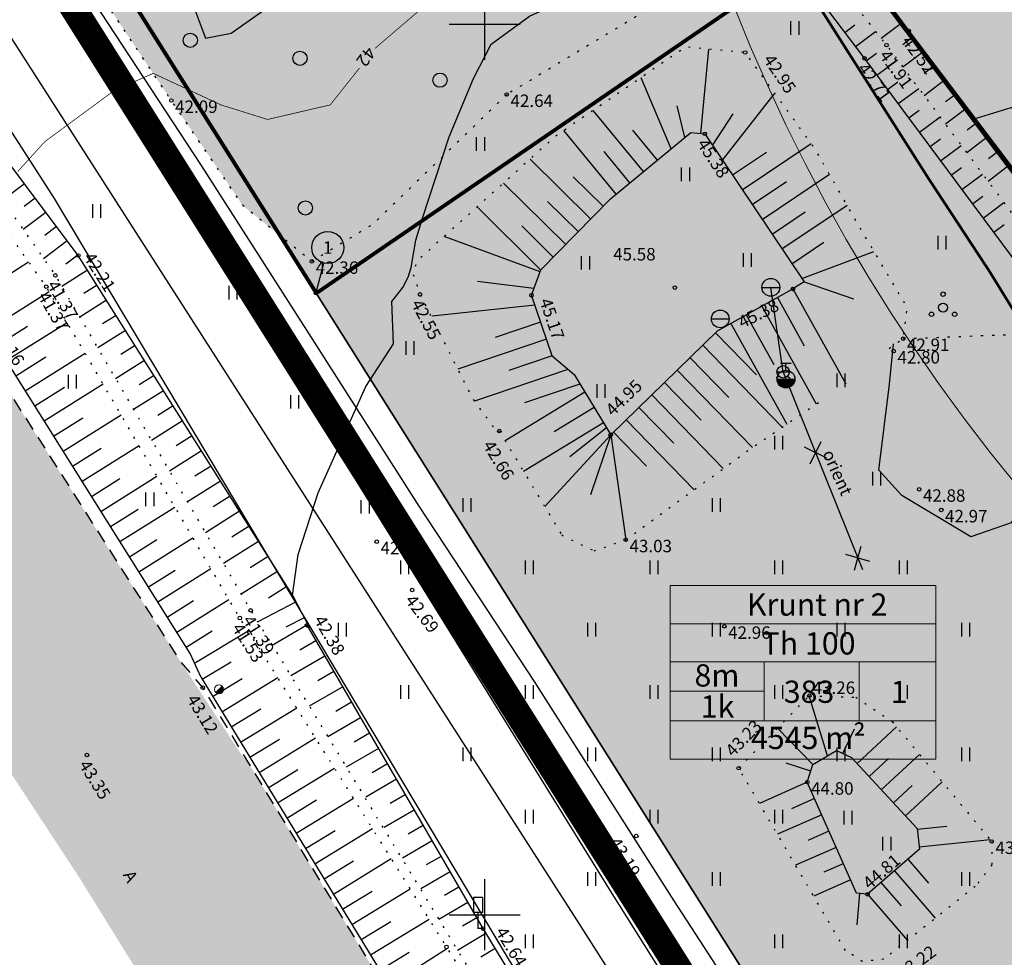
# Model space of a CAD drawing. Units: metres. Extents: x 550167 to 553773, y 6574194 to 6579420.
# Drawn here: x 553024 to 553079, y 6575698 to 6575750 of the extents above; entities that cross this region are included whole.
import ezdxf
from ezdxf.enums import TextEntityAlignment as Align

# ---------------------------------------------------------------- set-up
doc = ezdxf.new("R2010")
doc.units = ezdxf.units.M
doc.header["$LTSCALE"] = 0.5
for name, pattern in [('ACAD_ISO04W100', [30, 24, -3, 0, -3]), ('ASFBET', [2.5, 1.5, -1]), ('ISOPOHI', [0.2, 0.1, 0.1]), ('KOLVIK', [1.25, 0.25, -1]), ('NOLVAALL', [1.2, 0.2, -1]), ('NOLVAKRIIPS', [0.2, 0.1, 0.1]), ('NOLVAPEAL', [0.2, 0.1, 0.1])]:
    doc.linetypes.add(name, pattern=pattern)
doc.layers.get('0').update_dxf_attribs({"color": 6, "plot": 0})
for name, color, linetype in [('0_hatch', 31, 'Continuous'), ('0_LEGEND TV', 7, 'Continuous'), ('0_planeeringuala piir', 210, 'ACAD_ISO04W100'), ('Topo_haljastus', 74, 'Continuous'), ('Topo_horisontaal', 252, 'Continuous'), ('Topo_kõrgus', 252, 'Continuous'), ('Topo_liiklus', 252, 'Continuous'), ('Topo_post', 252, 'Continuous'), ('Topo_puu', 86, 'Continuous'), ('Topo_reljeef', 252, 'Continuous'), ('Topo_strass', 252, 'Continuous'), ('Topo_tee', 7, 'Continuous'), ('Topo_vtrass', 252, 'Continuous'), ('Topo_võrk', 7, 'Continuous')]:
    doc.layers.add(name, color=color, linetype=linetype)
for name, color, linetype, lineweight in [('0_kitsendus', 190, 'Continuous', 30), ('P_ehitusõigus', 7, 'Continuous', 13), ('P_krunt', 1, 'Continuous', 80), ('Topo_piir', 36, 'Continuous', 30)]:
    doc.layers.add(name, color=color, linetype=linetype, lineweight=lineweight)
doc.styles.add('italic', font='italic.shx')
doc.styles.add('romans', font='romans.shx')
doc.linetypes.add('-S-', pattern='A,10,-1.5,["S",romans,S=1.4,R=0,X=-0.7,Y=-0.7],-1.5,10,-3', length=26)
doc.linetypes.add('-V-', pattern='A,10,-1.5,["V",romans,S=1.4,R=0,X=-0.7,Y=-0.7],-1.5,10,-3', length=26)
doc.linetypes.add('SI_KBL', pattern='A,8,-2,4,[132,mkm,S=0.5,R=0,X=0,Y=0],4,-2', length=20)

# ---------------------------------------------------------------- blocks, each defined once
blk = doc.blocks.new('VKORIS')
at = {"color": 0, "linetype": 'Continuous'}
for p, q in [((0, -4), (0, 4)), ((-4, 0), (4, 0))]:
    blk.add_line(p, q, dxfattribs=at)
blk = doc.blocks.new('liiklm')
at = {"color": 0, "linetype": 'Continuous', "flags": 128}
for points in [[(-0.5, 3.5), (-0.5, 1.8)], [(0.5, 3.5), (-0.5, 3.5)], [(0.5, 3.5), (0.5, 1.8)], [(0.5, 1.8), (-0.5, 1.8)], [(0, 1.8), (0, 0)], [(0.5, 0), (0, 0)]]:
    blk.add_lwpolyline(points, dxfattribs=at)
blk = doc.blocks.new('plpost')
at = {"color": 0, "linetype": 'Continuous', "lineweight": 0}
blk.add_line((-0.35, -0.35), (0.35, 0.35), dxfattribs=at)
blk.add_circle((0, 0), 0.5, dxfattribs=at)
for radius, start, end in [(0.45, 224.8541, 45.0356), (0.4, 224.8427, 45.047), (0.35, 224.8281, 45.0616), (0.3, 224.8087, 45.081), (0.25, 224.7814, 45.1083), (0.2, 224.7406, 45.1491), (0.15, 224.6725, 45.2172), (0.1, 224.5363, 45.3534), (0.05, 224.1278, 45.7619)]:
    blk.add_arc((0, 0), radius, start, end, dxfattribs=at)
blk = doc.blocks.new('vesiib')
at = {"color": 0, "linetype": 'Continuous'}
for p, q in [((-0.7, 0), (0.7, 0)), ((-0.49, -0.49), (-0.77, -0.77)), ((0.49, -0.49), (0.77, -0.77))]:
    blk.add_line(p, q, dxfattribs=at)
blk.add_circle((0, 0), 0.7, dxfattribs=at)
blk = doc.blocks.new('thydrm')
at = {"color": 0, "linetype": 'Continuous'}
for p, q in [((-0.6, 1.8), (0.6, 1.8)), ((0, 1), (0, 1.8)), ((-1, 0), (1, 0))]:
    blk.add_line(p, q, dxfattribs=at)
blk.add_circle((0, 0), 1, dxfattribs=at)
for radius in [0.959, 0.917, 0.876, 0.834, 0.793, 0.751, 0.71, 0.668, 0.627, 0.585, 0.544, 0.502, 0.461, 0.419, 0.378, 0.336, 0.295, 0.253, 0.212, 0.17, 0.129, 0.0871, 0.0457]:
    blk.add_arc((0, 0), radius, 180, 0, dxfattribs=at)
blk = doc.blocks.new('HEIN')
at = {"color": 0, "linetype": 'Continuous'}
for p, q in [((-0.46, 0.76), (-0.46, -0.76)), ((0.46, 0.76), (0.46, -0.76))]:
    blk.add_line(p, q, dxfattribs=at)
blk = doc.blocks.new('EITOOT')
at = {"color": 0, "linetype": 'Continuous'}
for p, q in [((-0.99, 0.99), (0.99, -0.99)), ((-0.99, -0.99), (0.99, 0.99))]:
    blk.add_line(p, q, dxfattribs=at)
blk = doc.blocks.new('pqqsas')
at = {"color": 0, "linetype": 'Continuous'}
for centre, radius in [((0, 1.5), 0.25), ((0, 0), 0.5), ((-1.3, -0.75), 0.25), ((1.3, -0.75), 0.25)]:
    blk.add_circle(centre, radius, dxfattribs=at)
blk = doc.blocks.new('vekaev')
at = {"color": 0, "linetype": 'Continuous'}
blk.add_line((-1, 0), (1, 0), dxfattribs=at)
blk.add_circle((0, 0), 1, dxfattribs=at)
blk = doc.blocks.new('METS')
at = {"color": 0, "linetype": 'Continuous'}
blk.add_circle((0, 0), 0.8, dxfattribs=at)

msp = doc.modelspace()

# ---------------------------------------------------------------- hatches: boundary and pattern name
at = {"layer": '0_hatch'}
h = msp.add_hatch(color=254, dxfattribs=at)
h.dxf.hatch_style = 1
h.paths.add_polyline_path([(552949.208, 6575844.475), (552940.966, 6575857.503), (552922.547, 6575886.837), (552922.547, 6575865.399), (552931.322, 6575851.424), (552939.562, 6575838.399), (552951.416, 6575819.495), (552959.736, 6575806.314), (552971.266, 6575787.929), (552982.461, 6575770.635), (552992.778, 6575755.471), (553002.866, 6575740.304), (553003.384, 6575739.429), (553011.868, 6575726.063), (553023.335, 6575708.031), (553027.013, 6575702.427), (553036.543, 6575708.683), (553032.91, 6575714.218), (553021.488, 6575732.18), (553013.104, 6575745.388), (553012.524, 6575746.368), (553002.237, 6575761.834), (552991.96, 6575776.94), (552980.88, 6575794.055), (552969.385, 6575812.385), (552961.065, 6575825.566)])
at = {"layer": '0_hatch', "true_color": 0xedffb8}
h = msp.add_hatch(color=254, dxfattribs=at)
h.dxf.hatch_style = 1
h.paths.add_polyline_path([(553069.73, 6575754.9), (553110.198, 6575701.154), (553109.657, 6575706.014), (553111.647, 6575707.921), (553073.301, 6575768.755), (553101.635, 6575786.615), (553015.826, 6575774.089), (553024.651, 6575760.09), (553026.513, 6575764.454), (553031.523, 6575772.762), (553041.657, 6575776.217), (553048.875, 6575774.085), (553049.955, 6575769.576), (553054.928, 6575773.386), (553063.801, 6575770.142), (553068.268, 6575761.279), (553063.767, 6575753.499), (553063.77, 6575753.59), (553051.236, 6575746.045), (553043.723, 6575738.761), (553040.298, 6575736.676), (553038.488, 6575738.139), (553040.53, 6575734.9)])
at = {"layer": '0_hatch', "true_color": 0xbaff75}
h = msp.add_hatch(color=71, dxfattribs=at)
h.dxf.hatch_style = 1
h.paths.add_polyline_path([(553063.801, 6575770.142), (553054.928, 6575773.386), (553049.955, 6575769.576), (553048.875, 6575774.085), (553041.657, 6575776.217), (553031.523, 6575772.762), (553026.513, 6575764.454), (553023.922, 6575758.381), (553032.402, 6575745.711), (553036.421, 6575739.81), (553040.298, 6575736.676), (553043.723, 6575738.761), (553051.236, 6575746.045), (553063.77, 6575753.59), (553063.767, 6575753.499), (553068.268, 6575761.279)])
h.paths.add_polyline_path([(553043.614, 6575756.388), (553043.16, 6575755.207), (553040.242, 6575753.131), (553037.226, 6575752.069), (553036.237, 6575752.662), (553034.407, 6575754.738), (553034.21, 6575755.405), (553038.338, 6575761.524), (553039.142, 6575762.127), (553039.853, 6575762.111)], flags=16)
at = {"layer": '0_hatch', "true_color": 0xedffb8}
h = msp.add_hatch(color=254, dxfattribs=at)
h.dxf.hatch_style = 1
h.paths.add_polyline_path([(553100.21, 6575640.24), (553105.397, 6575643.293), (553105.055, 6575644.035), (553100.021, 6575654.961), (553104.732, 6575657.204), (553099.471, 6575659.821), (553094.954, 6575660.221), (553094.369, 6575662.114), (553080.625, 6575683.253), (553093.436, 6575691.992), (553107.315, 6575670.507), (553108.264, 6575670.091), (553109.893, 6575670.731), (553113.62, 6575664.683), (553114.678, 6575663.065), (553117.369, 6575659.463), (553123.198, 6575656.81), (553127.285, 6575656.177), (553138.91, 6575663.02), (553069.73, 6575754.9), (553040.53, 6575734.9)])
h.paths.add_polyline_path([(553091.054, 6575706.712), (553093.306, 6575708.57), (553090.68, 6575711.804), (553090.154, 6575711.627), (553083.013, 6575722.611), (553087.963, 6575724.478), (553095.234, 6575715.9), (553102.634, 6575706.514), (553102.853, 6575706.207), (553106.927, 6575700.667), (553112.421, 6575693.891), (553117.841, 6575684.484), (553111.624, 6575678.748), (553105.519, 6575688.639), (553096.47, 6575700.943)], flags=16)
at = {"layer": '0_hatch'}
h = msp.add_hatch(color=254, dxfattribs=at)
h.dxf.hatch_style = 1
h.paths.add_polyline_path([(553106.362, 6575602.595), (553101.111, 6575607.795), (553094.904, 6575615.92), (553082.644, 6575635.211), (553073.322, 6575650.156), (553063.462, 6575665.746), (553053.866, 6575681.023), (553043.971, 6575696.589), (553036.589, 6575708.753), (553027.005, 6575702.456), (553105.611, 6575575.76), (553116.779, 6575576.532), (553108.309, 6575590.319), (553108.647, 6575591.479), (553109.557, 6575592.456), (553110.607, 6575592.782), (553112.229, 6575592.421), (553117.666, 6575591.416), (553123.806, 6575591.38), (553133.681, 6575593.5), (553140.523, 6575596.199), (553154.982, 6575604.207), (553169.297, 6575614.342), (553186.311, 6575625.582), (553199.056, 6575633.672), (553215.781, 6575644.637), (553212.204, 6575650.344), (553195.413, 6575639.338), (553182.229, 6575630.535), (553165.743, 6575619.646), (553150.679, 6575609.715), (553136.981, 6575600.766), (553132.336, 6575598.845), (553127.857, 6575597.747), (553122.908, 6575597.054), (553113.542, 6575598.028)])

# ---------------------------------------------------------------- linework, layer by layer
at = {"layer": '0_kitsendus', "const_width": 0.15, "flags": 128}
for points in [[(553078.343, 6575736.121), (553074.908, 6575741.353), (553063.681, 6575759.01), (553055.735, 6575771.526), (553054.883, 6575772.965), (553043.724, 6575789.743), (553033.622, 6575804.592), (553023.048, 6575820.925), (553011.706, 6575839.011), (553003.386, 6575852.192), (552991.516, 6575871.122), (552983.265, 6575884.163), (552979.278, 6575890.513)], [(553078.343, 6575736.121), (553086.446, 6575722.974), (553096.134, 6575707.732), (553105.761, 6575692.407), (553115.663, 6575676.75), (553124.956, 6575661.852), (553153.94, 6575616.246)]]:
    msp.add_lwpolyline(points, dxfattribs=at)
at = {"layer": '0_LEGEND TV', "color": 5, "lineweight": 18}
msp.add_circle((553157.058, 6575787.691), 100, dxfattribs=at)
at = {"layer": '0_planeeringuala piir', "const_width": 1.5, "flags": 128}
msp.add_lwpolyline([(553037.992, 6575733.3), (552951.18, 6575871.013), (552947.891, 6575875.45), (553005.502, 6575870.688), (553005.502, 6575870.688), (553005.502, 6575870.688), (553189.729, 6575857.541), (553219.624, 6575807.159), (553234.103, 6575782.758), (553176.303, 6575754.634), (553155.002, 6575733.358), (553156.89, 6575704.274), (553169.669, 6575681.505), (553208.713, 6575649.151), (553188.173, 6575636.392), (553185.507, 6575634.735), (553176.982, 6575629.46), (553178.076, 6575627.769), (553127.868, 6575596.457), (553117.577, 6575605.756), (553101.708, 6575631.186), (553097.447, 6575638.997)], close=True, dxfattribs=at)
at = {"layer": 'P_ehitusõigus', "color": 18, "true_color": 0x000000}
for p, q in [((553075.338, 6575716.338), (553060.423, 6575716.338)), ((553075.338, 6575714.196), (553060.423, 6575714.196)), ((553065.687, 6575714.196), (553065.687, 6575710.879)), ((553071.021, 6575714.196), (553071.021, 6575710.879)), ((553065.687, 6575712.544), (553060.423, 6575712.544)), ((553075.338, 6575710.879), (553060.423, 6575710.879))]:
    msp.add_line(p, q, dxfattribs=at)
at = {"layer": 'P_ehitusõigus', "color": 18, "true_color": 0x000000, "flags": 128}
msp.add_lwpolyline([(553060.423, 6575718.48), (553075.338, 6575718.48), (553075.338, 6575708.737), (553060.423, 6575708.737)], close=True, dxfattribs=at)
at = {"layer": 'P_ehitusõigus', "color": 255, "extrusion": (0, 0, -1)}
msp.add_solid([(-553060.423, 6575718.48), (-553075.338, 6575718.48), (-553060.423, 6575708.737), (-553075.338, 6575708.737)], dxfattribs=at)
at = {"layer": 'P_krunt', "flags": 128}
msp.add_lwpolyline([(553204.109, 6575810.584), (553188.157, 6575799.245), (553015.826, 6575774.089), (553040.53, 6575734.9), (553069.73, 6575754.9), (553138.91, 6575663.02), (553162.11, 6575676.56), (553167.29, 6575679.58), (553153.94, 6575703.4), (553151.92, 6575734.52), (553174.55, 6575757.31), (553223.406, 6575780.912)], close=True, dxfattribs=at)
at = {"layer": 'Topo_haljastus', "linetype": 'KOLVIK', "flags": 128}
msp.add_lwpolyline([(553051.236, 6575746.045), (553043.723, 6575738.761), (553040.298, 6575736.676), (553036.421, 6575739.81), (553032.402, 6575745.711), (553023.922, 6575758.381), (553026.513, 6575764.454), (553031.523, 6575772.762), (553031.523, 6575772.762), (553041.657, 6575776.217), (553048.875, 6575774.085), (553049.955, 6575769.576), (553054.928, 6575773.386), (553063.801, 6575770.142), (553068.268, 6575761.279), (553063.767, 6575753.499), (553063.77, 6575753.59)], close=True, dxfattribs=at)
at = {"layer": 'Topo_horisontaal', "linetype": 'ISOPOHI', "const_width": 0.04, "flags": 128}
for points in [[(553043.838, 6575748.625), (553043.856, 6575748.648), (553046.717, 6575751.098), (553046.472, 6575754.774), (553046.635, 6575758.45), (553048.433, 6575759.43), (553062.001, 6575760.492), (553062.994, 6575760.568), (553063.113, 6575760.715), (553063.241, 6575760.878), (553064.386, 6575762.519), (553066.224, 6575764.717), (553079.027, 6575768.802), (553087.219, 6575773.903), (553094.873, 6575780.613), (553103.085, 6575788.437), (553106.442, 6575798.101), (553108.725, 6575802.261), (553112.35, 6575807.496), (553113.318, 6575810.045)], [(553023.772, 6575741.718), (553025.306, 6575743.404), (553029.189, 6575746.264), (553031.387, 6575747.234), (553035.193, 6575745.462), (553037.808, 6575744.645), (553041.323, 6575745.462), (553042.971, 6575747.534)]]:
    msp.add_lwpolyline(points, dxfattribs=at)
at = {"layer": 'Topo_horisontaal', "linetype": 'ISOPOHI', "flags": 128}
for points in [[(553077.615, 6575744.724), (553079.565, 6575745.314), (553081.606, 6575743.455), (553083.874, 6575742.911), (553085.189, 6575743.319), (553085.733, 6575744.724), (553088.053, 6575749.682), (553093.39, 6575757.683), (553101.279, 6575762.553), (553107.776, 6575769.163), (553123.786, 6575777.279), (553131.791, 6575785.628), (553132.929, 6575786.341), (553134.06, 6575787.559), (553135.802, 6575787.675), (553141.635, 6575787.936), (553149.53, 6575787.337), (553158.735, 6575782.885), (553162.447, 6575776.949), (553165.193, 6575773.091), (553171.355, 6575768.565), (553177.013, 6575765.432), (553180.419, 6575763.87), (553182.496, 6575763.519), (553185.069, 6575763.695), (553187.321, 6575764.718), (553188.549, 6575764.951), (553190.158, 6575763.899), (553191.825, 6575759.749), (553194.712, 6575756.975), (553200.472, 6575753.834), (553206.606, 6575751.217), (553210.496, 6575746.358), (553216.641, 6575738.186), (553219.633, 6575733.999), (553222.252, 6575730.41), (553226.142, 6575727.494), (553228.984, 6575726.821), (553235.202, 6575728.569)], [(553017.069, 6575748.453), (553017.787, 6575749.487), (553019.14, 6575750.499), (553021.15, 6575753.061), (553022.189, 6575755.658), (553023.436, 6575756.385), (553025.133, 6575755.589), (553027.142, 6575753.961), (553029.914, 6575753.511), (553033.309, 6575751.919), (553034.313, 6575749.218), (553035.768, 6575749.495), (553038.241, 6575751.232)], [(553039.199, 6575717.92), (553039.53, 6575720.231), (553040.655, 6575723.675), (553043.328, 6575729.651), (553044.876, 6575732.041), (553044.779, 6575734.428), (553045.401, 6575735.213), (553045.707, 6575735.792), (553045.871, 6575736.337), (553046.133, 6575737.866), (553046.511, 6575739.098), (553048.011, 6575743.667), (553049.368, 6575746.951), (553050.368, 6575748.879), (553052.511, 6575750.45), (553057.94, 6575752.948), (553060.797, 6575754.448), (553063.547, 6575754.764), (553064.633, 6575755.252), (553065.487, 6575754.942), (553066.695, 6575754.232)], [(553084.769, 6575723.237), (553082.878, 6575724.053), (553080.686, 6575723.838), (553079.569, 6575721.991), (553077.291, 6575721.218), (553073.423, 6575723.538), (553072.137, 6575724.965), (553072.739, 6575729.776), (553072.954, 6575732.053)]]:
    msp.add_lwpolyline(points, dxfattribs=at)
at = {"layer": 'Topo_kõrgus', "linetype": 'Continuous'}
for centre in [(553073.816, 6575749.613), (553072.562, 6575748.816), (553064.628, 6575748.403), (553071.325, 6575748.079), (553051.236, 6575746.045), (553032.402, 6575745.711), (553062.361, 6575743.837), (553027.18, 6575737.005), (553040.298, 6575736.676), (553025.892, 6575735.89), (553025.379, 6575735.257), (553060.677, 6575735.206), (553067.309, 6575735.132), (553046.365, 6575734.823), (553052.626, 6575734.776), (553073.498, 6575732.342), (553072.966, 6575731.641), (553050.822, 6575727.153), (553057.08, 6575726.946), (553074.396, 6575723.881, 42.875), (553075.637, 6575722.724), (553043.939, 6575720.94), (553057.919, 6575721.047), (553045.926, 6575718.228, 42.693), (553036.857, 6575717.085), (553036.249, 6575716.651), (553040.019, 6575716.248), (553063.458, 6575716.187, 42.964), (553034.169, 6575712.741), (553068.226, 6575712.295), (553027.662, 6575708.963, 43.345), (553064.267, 6575708.226), (553068.115, 6575707.438), (553058.511, 6575704.418, 43.193), (553078.47, 6575704.109), (553071.494, 6575701.147), (553049.903, 6575699.221), (553047.858, 6575698.191)]:
    msp.add_circle(centre, 0.1, dxfattribs=at)
at = {"layer": 'Topo_piir', "flags": 128}
msp.add_lwpolyline([(552869.59, 6575874.66), (553019.16, 6575639.55), (553032.66, 6575618.33), (553046.44, 6575597.01), (553104.29, 6575632.65), (553100.21, 6575640.24), (553040.53, 6575734.9), (552953.72, 6575872.61), (552929.81, 6575910.73), (552852.36, 6576034.19)], dxfattribs=at)
for points in [[(552953.72, 6575872.61), (553003.41, 6575867.83), (553072.88, 6575861.14), (553185.15, 6575854.82), (553191.39, 6575842.06), (553204.27, 6575821.29), (553229.86, 6575784.03), (553174.55, 6575757.31), (553151.92, 6575734.52), (553153.94, 6575703.4), (553167.29, 6575679.58), (553162.11, 6575676.56), (553138.91, 6575663.02), (553069.73, 6575754.9), (553040.53, 6575734.9), (552953.72, 6575872.61)], [(553069.73, 6575754.9), (553040.53, 6575734.9), (553100.21, 6575640.24), (553138.91, 6575663.02)]]:
    msp.add_lwpolyline(points, close=True, dxfattribs=at)
at = {"layer": 'Topo_reljeef', "linetype": 'NOLVAKRIIPS'}
for p, q in [((553070.223, 6575749.536), (553070.777, 6575749.955)), ((553073.47, 6575750.08), (553072.267, 6575749.19)), ((553070.826, 6575748.739), (553071.951, 6575749.589)), ((553074.069, 6575749.28), (553073.477, 6575748.831)), ((553062.14, 6575743.858), (553062.592, 6575748.595)), ((553071.428, 6575747.94), (553072.003, 6575748.368)), ((553074.673, 6575748.483), (553073.484, 6575747.581)), ((553072.025, 6575747.138), (553073.176, 6575747.994)), ((553075.277, 6575747.686), (553074.68, 6575747.233)), ((553060.471, 6575742.994), (553058.789, 6575746.989)), ((553072.622, 6575746.335), (553073.198, 6575746.764)), ((553075.882, 6575746.889), (553074.68, 6575745.978)), ((553073.218, 6575745.533), (553074.372, 6575746.391)), ((553076.486, 6575746.092), (553075.882, 6575745.634)), ((553063.351, 6575742.36), (553066.258, 6575746.057)), ((553058.927, 6575741.723), (553056.1, 6575745.156)), ((553061.243, 6575743.63), (553060.812, 6575745.419)), ((553062.794, 6575743.191), (553063.962, 6575744.965)), ((553073.815, 6575744.731), (553074.393, 6575745.16)), ((553077.09, 6575745.296), (553075.876, 6575744.375)), ((553074.412, 6575743.928), (553075.568, 6575744.788)), ((553077.694, 6575744.499), (553077.084, 6575744.036)), ((553057.383, 6575740.452), (553054.444, 6575744.022)), ((553059.699, 6575742.359), (553058.314, 6575744.041)), ((553075.009, 6575743.126), (553075.587, 6575743.556)), ((553078.299, 6575743.702), (553077.072, 6575742.772)), ((553058.155, 6575741.087), (553056.714, 6575742.838)), ((553063.908, 6575741.529), (553065.828, 6575742.817)), ((553064.465, 6575740.699), (553068.335, 6575743.295)), ((553075.605, 6575742.323), (553076.764, 6575743.185)), ((553078.903, 6575742.905), (553078.287, 6575742.438)), ((553055.95, 6575739.059), (553052.546, 6575742.416)), ((553076.202, 6575741.521), (553076.782, 6575741.952)), ((553079.507, 6575742.108), (553078.269, 6575741.169)), ((553056.652, 6575739.771), (553054.971, 6575741.429)), ((553065.022, 6575739.868), (553066.942, 6575741.156)), ((553065.579, 6575739.038), (553069.359, 6575741.573)), ((553076.799, 6575740.718), (553077.96, 6575741.582)), ((553024.156, 6575741.025), (553022.932, 6575740.105)), ((553054.546, 6575737.635), (553051.057, 6575741.075)), ((553024.758, 6575740.226), (553024.132, 6575739.756)), ((553055.248, 6575738.347), (553053.525, 6575740.046)), ((553077.396, 6575739.916), (553077.977, 6575740.348)), ((553053.142, 6575736.211), (553049.569, 6575739.734)), ((553066.136, 6575738.207), (553067.996, 6575739.455)), ((553066.693, 6575737.377), (553070.352, 6575739.831)), ((553077.992, 6575739.113), (553079.157, 6575739.979)), ((553025.359, 6575739.427), (553024.082, 6575738.467)), ((553025.96, 6575738.628), (553025.309, 6575738.138)), ((553053.844, 6575736.923), (553052.078, 6575738.664)), ((553078.589, 6575738.311), (553079.172, 6575738.744)), ((553026.561, 6575737.829), (553025.233, 6575736.83)), ((553053.109, 6575736.093), (553047.721, 6575738.069)), ((553067.25, 6575736.546), (553069.049, 6575737.753)), ((553067.807, 6575735.716), (553071.853, 6575737.238)), ((553027.162, 6575737.029), (553026.485, 6575736.52)), ((553020.992, 6575734.484), (553024.391, 6575736.657)), ((553027.697, 6575736.185), (553026.252, 6575735.274)), ((553028.231, 6575735.339), (553027.493, 6575734.874)), ((553052.764, 6575735.154), (553049.602, 6575735.552)), ((553067.309, 6575735.132), (553070.278, 6575729.806)), ((553067.936, 6575735.523), (553070.716, 6575734.576)), ((553022.069, 6575732.799), (553025.54, 6575734.98)), ((553028.764, 6575734.493), (553027.26, 6575733.545)), ((553066.436, 6575734.645), (553067.942, 6575731.943)), ((553052.818, 6575734.211), (553047.057, 6575733.598)), ((553065.562, 6575734.158), (553068.62, 6575728.674)), ((553029.297, 6575733.647), (553028.531, 6575733.164)), ((553064.689, 6575733.671), (553066.24, 6575730.89)), ((553022.601, 6575731.952), (553024.323, 6575733.034)), ((553023.133, 6575731.106), (553026.55, 6575733.252)), ((553029.831, 6575732.802), (553028.268, 6575731.816)), ((553053.14, 6575733.264), (553050.585, 6575732.395)), ((553063.815, 6575733.184), (553066.961, 6575727.542)), ((553053.462, 6575732.317), (553048.484, 6575730.624)), ((553062.967, 6575732.664), (553065.259, 6575730.304)), ((553030.364, 6575731.956), (553029.568, 6575731.454)), ((553062.249, 6575731.967), (553066.712, 6575727.372)), ((553023.665, 6575730.259), (553025.36, 6575731.323)), ((553024.197, 6575729.412), (553027.559, 6575731.524)), ((553053.784, 6575731.37), (553051.361, 6575730.547)), ((553061.532, 6575731.27), (553063.703, 6575729.035)), ((553030.898, 6575731.11), (553029.276, 6575730.087)), ((553054.673, 6575730.617), (553049.423, 6575728.831)), ((553031.431, 6575730.264), (553030.605, 6575729.743)), ((553060.815, 6575730.574), (553065.036, 6575726.228)), ((553024.729, 6575728.565), (553026.397, 6575729.613)), ((553025.261, 6575727.719), (553028.569, 6575729.797)), ((553055.346, 6575729.789), (553052.234, 6575728.731)), ((553060.097, 6575729.877), (553062.154, 6575727.759)), ((553031.964, 6575729.418), (553030.284, 6575728.358)), ((553055.625, 6575729.331), (553051.152, 6575726.603)), ((553059.38, 6575729.18), (553063.395, 6575725.047)), ((553032.498, 6575728.572), (553031.643, 6575728.033)), ((553056.146, 6575728.477), (553053.907, 6575727.111)), ((553058.663, 6575728.483), (553060.621, 6575726.467)), ((553025.793, 6575726.872), (553027.433, 6575727.902)), ((553026.325, 6575726.025), (553029.578, 6575728.069)), ((553033.031, 6575727.726), (553031.292, 6575726.63)), ((553056.667, 6575727.623), (553052.182, 6575724.888)), ((553056.843, 6575727.335), (553054.781, 6575725.71)), ((553057.945, 6575727.787), (553061.763, 6575723.856)), ((553033.565, 6575726.88), (553032.68, 6575726.323)), ((553057.08, 6575726.946), (553053.369, 6575722.911)), ((553057.08, 6575726.946), (553055.95, 6575723.567)), ((553057.08, 6575726.946), (553057.919, 6575721.047)), ((553057.228, 6575727.09), (553059.088, 6575725.175)), ((553026.857, 6575725.178), (553028.47, 6575726.192)), ((553027.389, 6575724.332), (553030.588, 6575726.341)), ((553034.098, 6575726.035), (553032.3, 6575724.901)), ((553034.631, 6575725.189), (553033.718, 6575724.613)), ((553028.453, 6575722.638), (553031.597, 6575724.613)), ((553027.921, 6575723.485), (553029.507, 6575724.481)), ((553035.165, 6575724.343), (553033.308, 6575723.172)), ((553035.698, 6575723.497), (553034.755, 6575722.902)), ((553029.517, 6575720.944), (553032.607, 6575722.886)), ((553028.985, 6575721.791), (553030.544, 6575722.77)), ((553036.231, 6575722.651), (553034.316, 6575721.443)), ((553036.765, 6575721.805), (553035.792, 6575721.192)), ((553030.049, 6575720.098), (553031.58, 6575721.06)), ((553030.581, 6575719.251), (553033.616, 6575721.158)), ((553037.298, 6575720.959), (553035.324, 6575719.715)), ((553037.832, 6575720.113), (553036.83, 6575719.482)), ((553031.113, 6575718.404), (553032.617, 6575719.349)), ((553031.645, 6575717.557), (553034.626, 6575719.43)), ((553038.365, 6575719.268), (553036.332, 6575717.986)), ((553038.898, 6575718.422), (553037.867, 6575717.772)), ((553032.177, 6575716.711), (553033.654, 6575717.639)), ((553032.709, 6575715.864), (553035.635, 6575717.702)), ((553039.406, 6575717.561), (553037.255, 6575716.444)), ((553040.019, 6575716.248), (553038.074, 6575715.119)), ((553039.866, 6575716.673), (553038.825, 6575716.133)), ((553033.241, 6575715.017), (553034.69, 6575715.928)), ((553033.762, 6575714.164), (553036.716, 6575715.933)), ((553040.521, 6575715.383), (553039.616, 6575714.858)), ((553034.127, 6575713.217), (553035.769, 6575714.2)), ((553041.023, 6575714.518), (553039.113, 6575713.41)), ((553041.525, 6575713.653), (553040.631, 6575713.134)), ((553034.719, 6575712.249), (553036.388, 6575713.269)), ((553035.241, 6575711.396), (553038.381, 6575713.316)), ((553042.027, 6575712.789), (553040.152, 6575711.7)), ((553042.529, 6575711.924), (553041.646, 6575711.411)), ((553069.252, 6575708.925), (553068.226, 6575712.295)), ((553035.763, 6575710.543), (553037.429, 6575711.562)), ((553036.285, 6575709.689), (553039.443, 6575711.621)), ((553043.031, 6575711.059), (553041.191, 6575709.991)), ((553043.533, 6575710.194), (553042.661, 6575709.688)), ((553068.422, 6575708.432), (553066.444, 6575710.464)), ((553070.112, 6575709.056), (553070.774, 6575710.431)), ((553070.911, 6575708.483), (553073.134, 6575710.542)), ((553036.806, 6575708.836), (553038.471, 6575709.855)), ((553037.328, 6575707.983), (553040.505, 6575709.926)), ((553044.035, 6575709.329), (553042.23, 6575708.281)), ((553068.307, 6575708.06), (553066.929, 6575708.512)), ((553071.59, 6575707.75), (553072.682, 6575708.761)), ((553072.27, 6575707.016), (553074.412, 6575709.001)), ((553037.85, 6575707.13), (553039.513, 6575708.148)), ((553038.372, 6575706.277), (553041.567, 6575708.231)), ((553044.537, 6575708.464), (553043.676, 6575707.965)), ((553045.039, 6575707.6), (553043.328, 6575706.606)), ((553068.115, 6575707.438), (553065.424, 6575706.249)), ((553073.629, 6575705.549), (553075.691, 6575707.459)), ((553072.949, 6575706.282), (553074.001, 6575707.256)), ((553038.893, 6575705.424), (553040.555, 6575706.44)), ((553039.415, 6575704.571), (553042.629, 6575706.537)), ((553045.541, 6575706.735), (553044.691, 6575706.241)), ((553068.519, 6575706.523), (553067.226, 6575705.952)), ((553046.043, 6575705.87), (553044.355, 6575704.889)), ((553068.923, 6575705.609), (553066.442, 6575704.512)), ((553039.937, 6575703.718), (553041.597, 6575704.733)), ((553040.459, 6575702.865), (553043.691, 6575704.842)), ((553046.545, 6575705.005), (553045.707, 6575704.518)), ((553069.328, 6575704.694), (553068.139, 6575704.169)), ((553074.294, 6575704.808), (553075.951, 6575704.978)), ((553047.047, 6575704.14), (553045.381, 6575703.173)), ((553074.395, 6575703.814), (553078.377, 6575704.221)), ((553069.732, 6575703.779), (553067.459, 6575702.775)), ((553040.981, 6575702.012), (553042.639, 6575703.026)), ((553041.502, 6575701.159), (553044.753, 6575703.147)), ((553047.55, 6575703.275), (553046.722, 6575702.795)), ((553073.762, 6575703.11), (553074.925, 6575701.767)), ((553048.052, 6575702.41), (553046.407, 6575701.456)), ((553070.136, 6575702.865), (553069.052, 6575702.385)), ((553073.006, 6575702.456), (553075.304, 6575699.801)), ((553070.54, 6575701.95), (553068.476, 6575701.038)), ((553042.024, 6575700.306), (553043.68, 6575701.319)), ((553042.546, 6575699.452), (553045.815, 6575701.452)), ((553048.554, 6575701.546), (553047.737, 6575701.071)), ((553072.25, 6575701.801), (553073.385, 6575700.49)), ((553071.052, 6575701.186), (553070.898, 6575699.431)), ((553071.494, 6575701.147), (553073.737, 6575698.556)), ((553049.056, 6575700.681), (553047.433, 6575699.739)), ((553043.589, 6575697.746), (553046.877, 6575699.757)), ((553049.558, 6575699.816), (553048.752, 6575699.348)), ((553043.068, 6575698.599), (553044.722, 6575699.611)), ((553050.065, 6575698.954), (553048.48, 6575697.994)), ((553044.644, 6575696.047), (553047.907, 6575698.112)), ((553050.583, 6575698.099), (553049.791, 6575697.619)), ((553044.111, 6575696.893), (553045.764, 6575697.904))]:
    msp.add_line(p, q, dxfattribs=at)
at = {"layer": 'Topo_reljeef', "linetype": 'NOLVAPEAL', "flags": 128}
for points in [[(553034.07, 6575713.31), (553033.46, 6575714.668), (553022.042, 6575732.843), (553013.683, 6575745.919), (553013.223, 6575746.885), (553002.796, 6575762.21), (552992.496, 6575777.37), (552981.207, 6575794.168), (552969.945, 6575812.573), (552961.326, 6575825.742), (552949.397, 6575844.648), (552941.364, 6575857.615), (552922.265, 6575887.902)], [(553063.125, 6575760.753), (553065.031, 6575761.48), (553073.816, 6575749.613), (553089.305, 6575729.189), (553092.551, 6575724.778), (553100.522, 6575714.525), (553109.316, 6575701.99), (553117.897, 6575691.101), (553123.628, 6575684.034)], [(553112.421, 6575693.891), (553106.927, 6575700.667), (553098.01, 6575712.658), (553089.969, 6575722.621), (553089.969, 6575722.621), (553086.77, 6575727.31), (553071.325, 6575748.079), (553063.51, 6575758.411), (553063.125, 6575760.752)], [(553040.173, 6575716.083), (553039.241, 6575717.879), (553027.18, 6575737.005), (553018.332, 6575748.77), (553017.069, 6575748.453)], [(553053.784, 6575731.37), (553053.784, 6575731.37), (553052.626, 6575734.776), (553053.152, 6575736.211), (553057.065, 6575740.189), (553061.584, 6575743.911), (553062.361, 6575743.837), (553067.936, 6575735.523), (553067.309, 6575735.132)], [(553053.784, 6575731.37), (553055.021, 6575730.322), (553057.08, 6575726.946), (553063.08, 6575732.774), (553067.309, 6575735.132)], [(553040.019, 6575716.248), (553049.903, 6575699.221), (553058.934, 6575684.314), (553069.089, 6575669.044), (553079.047, 6575653.841), (553087.661, 6575638.544), (553100.1, 6575619.79), (553106.513, 6575611.224), (553110.152, 6575605.25), (553115.638, 6575601.531), (553122.43, 6575600.297)]]:
    msp.add_lwpolyline(points, dxfattribs=at)
at = {"layer": 'Topo_reljeef', "linetype": 'NOLVAALL', "flags": 128}
for points in [[(553037.401, 6575714.88), (553036.249, 6575716.651), (553025.379, 6575735.257), (553016.411, 6575747.974), (553016.023, 6575748.837), (553016.023, 6575748.837), (553006.291, 6575765.215), (552995.791, 6575779.429), (552984.983, 6575796.278), (552974.524, 6575814.782), (552965.583, 6575829.13), (552953.17, 6575847.13), (552944.875, 6575859.58), (552935.781, 6575877.263)], [(553064.507, 6575759.005), (553072.562, 6575748.816), (553088.057, 6575728.053), (553098.89, 6575713.223), (553108.017, 6575701.352), (553116.621, 6575689.711), (553122.816, 6575681.843)], [(553017.069, 6575748.453), (553017.069, 6575748.453), (553025.892, 6575735.89), (553036.857, 6575717.085), (553037.999, 6575715.244)], [(553072.716, 6575731.795), (553073.498, 6575732.342), (553073.731, 6575734.082), (553070.942, 6575738.795), (553068.531, 6575743.025), (553064.628, 6575748.403), (553061.298, 6575748.717), (553053.961, 6575743.691), (553046.332, 6575736.818), (553045.933, 6575736.117), (553046.365, 6575734.823), (553049.312, 6575728.985), (553050.746, 6575727.014)], [(553037.999, 6575715.244), (553048.221, 6575698.421), (553057.184, 6575683.636), (553067.283, 6575667.725), (553076.995, 6575652.488), (553085.96, 6575637.469), (553098.499, 6575618.48), (553104.481, 6575610.443), (553106.228, 6575607.531), (553108.378, 6575604.096)], [(553108.378, 6575604.096), (553105.837, 6575607.269), (553104.06, 6575610.132), (553098.04, 6575618.182), (553085.559, 6575637.138), (553076.393, 6575652.234), (553066.907, 6575667.476), (553057.081, 6575683.322), (553047.858, 6575698.191), (553037.401, 6575714.88)]]:
    msp.add_lwpolyline(points, dxfattribs=at)
at = {"layer": 'Topo_reljeef', "linetype": 'NOLVAALL'}
for points in [[(553050.822, 6575727.153), (553054.325, 6575721.319), (553056.142, 6575720.425), (553057.919, 6575721.047), (553057.92, 6575721.052), (553064.696, 6575725.996), (553069.083, 6575728.99)], [(553068.226, 6575712.295), (553070.842, 6575712.204), (553072.896, 6575710.829), (553078.47, 6575704.109), (553078.486, 6575702.795), (553077.545, 6575701.583), (553072.407, 6575697.498), (553071.205, 6575697.374), (553070.258, 6575697.993), (553064.267, 6575708.226), (553068.226, 6575712.295)]]:
    msp.add_lwpolyline(points, dxfattribs=at)
at = {"layer": 'Topo_reljeef', "linetype": 'NOLVAPEAL'}
for points in [[(553034.07, 6575713.31), (553044.194, 6575696.758), (553054.061, 6575681.168), (553063.668, 6575665.901), (553073.755, 6575650.418), (553082.988, 6575635.469), (553095.548, 6575616.435), (553101.589, 6575608.306), (553106.784, 6575603.323), (553113.85, 6575599.346), (553122.805, 6575597.941)], [(553068.115, 6575707.438), (553068.422, 6575708.432), (553069.759, 6575709.226)], [(553069.759, 6575709.226), (553070.595, 6575708.824), (553074.291, 6575704.834), (553074.41, 6575703.671), (553071.494, 6575701.147)], [(553071.494, 6575701.147), (553070.871, 6575701.202), (553068.115, 6575707.438)]]:
    msp.add_lwpolyline(points, dxfattribs=at)
at = {"layer": 'Topo_strass', "linetype": '-S-', "flags": 128}
msp.add_lwpolyline([(552930.852, 6575887.898), (552934.124, 6575882.517), (552941.695, 6575869.968), (552951.672, 6575853.34), (552962.027, 6575835.377), (552974.12, 6575817.017), (552985.383, 6575799.08), (552989.365, 6575797.799), (552997.416, 6575796.547), (553000.013, 6575793.222), (553012.701, 6575773.877), (553024.45, 6575753.775), (553040.641, 6575727.797), (553047.697, 6575716.415), (553057.044, 6575701.339), (553073.799, 6575674.668), (553089.892, 6575649.324), (553092.499, 6575645.688), (553095.135, 6575641.515), (553102.144, 6575628.671), (553103.627, 6575624.897), (553109.783, 6575615.069), (553117.668, 6575602.355), (553120.646, 6575597.639), (553128.321, 6575585.032), (553131.726, 6575579.522)], dxfattribs=at)
at = {"layer": 'Topo_strass', "linetype": 'SI_KBL', "flags": 128}
for points in [[(552932.824, 6575887.878), (552988.8, 6575797.81), (553025.83, 6575740.2), (553042.273, 6575712.658), (553051.37, 6575697.42), (553079.12, 6575654.63), (553098.73, 6575622.75), (553104.76, 6575612.46), (553109.62, 6575604.52), (553114.28, 6575597.81), (553119.15, 6575590.15), (553123.28, 6575584.18), (553126.4, 6575577.3), (553127.08, 6575576.35)], [(552935.082, 6575887.98), (552991.61, 6575798.82), (553045.447, 6575714.858), (553055.16, 6575699.71), (553082.63, 6575656.6), (553100.05, 6575623.66), (553106.2, 6575613.69), (553111.42, 6575605.67), (553115.51, 6575599.07), (553123.03, 6575587.75), (553125.56, 6575583.74)], [(552943.246, 6575886.363), (552947.777, 6575879.496), (552949.335, 6575877.857), (552951.271, 6575874.571), (552953.45, 6575870.983), (552955.043, 6575868.603), (552956.191, 6575866.406), (552962.136, 6575856.844), (552968.497, 6575846.711), (552975.511, 6575836.192), (552981.916, 6575826.042), (552981.916, 6575826.042), (552983.863, 6575822.403), (552988.105, 6575814.976), (552989.919, 6575811.85), (552992.949, 6575807.83), (552994.842, 6575805.574), (552997.154, 6575802.52), (553004.271, 6575791.421), (553010.108, 6575781.854), (553016.389, 6575771.202), (553022.447, 6575760.989), (553027.633, 6575751.879), (553034.085, 6575742.055), (553040.001, 6575732.811), (553046.298, 6575722.936), (553049.687, 6575717.797), (553052.78, 6575713.1), (553060.62, 6575700.77), (553067.28, 6575690.53), (553074.1, 6575679.96), (553078.06, 6575672.64), (553079.36, 6575669.6), (553086.26, 6575658.22), (553093.28, 6575647.07), (553100.88, 6575636.23), (553100.16, 6575632.68), (553098.96, 6575630.06), (553098.85, 6575629.34), (553098.92, 6575628.9), (553099.16, 6575628.56), (553104.4, 6575619.24), (553109.6, 6575610.42), (553114.84, 6575602.44), (553114.98, 6575601.95), (553117.32, 6575598.28), (553122.21, 6575591.08), (553125.26, 6575585.63), (553127.54, 6575582.29), (553129.06, 6575579.65), (553130.012, 6575578.35)]]:
    msp.add_lwpolyline(points, dxfattribs=at)
at = {"layer": 'Topo_tee', "color": 1, "linetype": 'Continuous'}
msp.add_line((553040.555, 6575734.997), (553040.962, 6575736.58), dxfattribs=at)
at = {"layer": 'Topo_tee', "linetype": 'ASFBET', "flags": 128}
msp.add_lwpolyline([(552921.865, 6575887.922), (552940.966, 6575857.503), (552949.208, 6575844.475), (552961.065, 6575825.566), (552969.385, 6575812.385), (552980.88, 6575794.055), (552991.96, 6575776.94), (553002.237, 6575761.834), (553012.524, 6575746.368), (553013.104, 6575745.388), (553021.488, 6575732.18), (553032.91, 6575714.218), (553034.169, 6575712.741), (553043.971, 6575696.589), (553053.866, 6575681.023), (553063.462, 6575665.746), (553073.322, 6575650.156), (553082.644, 6575635.211), (553094.904, 6575615.92), (553101.111, 6575607.795), (553106.362, 6575602.595), (553106.362, 6575602.595), (553113.542, 6575598.028), (553122.908, 6575597.054), (553127.857, 6575597.747), (553132.336, 6575598.845), (553136.981, 6575600.766), (553150.679, 6575609.715), (553165.743, 6575619.646), (553182.229, 6575630.535), (553195.413, 6575639.338), (553212.204, 6575650.344)], dxfattribs=at)
at = {"layer": 'Topo_tee', "linetype": 'KOLVIK', "flags": 128}
msp.add_lwpolyline([(553073.498, 6575732.342), (553082.766, 6575732.694)], dxfattribs=at)
at = {"layer": 'Topo_tee', "color": 1, "linetype": 'Continuous'}
msp.add_circle((553041.186, 6575737.452), 0.9, dxfattribs=at)
at = {"layer": 'Topo_tee', "linetype": 'Continuous'}
msp.add_circle((553040.53, 6575734.9), 0.1, dxfattribs=at)
at = {"layer": 'Topo_vtrass', "linetype": '-V-', "flags": 128}
for points in [[(553066.768, 6575730.465), (553066.067, 6575735.219)], [(553066.768, 6575730.465), (553071.214, 6575719.373)]]:
    msp.add_lwpolyline(points, dxfattribs=at)

# ---------------------------------------------------------------- block references
at = {"layer": 'Topo_haljastus', "linetype": 'Continuous', "xscale": 0.5, "yscale": 0.5, "zscale": 0.5}
for name, p in [('HEIN', (553067.404, 6575749.777)), ('METS', (553033.468, 6575749.093)), ('METS', (553039.624, 6575748.082)), ('METS', (553047.49, 6575746.853)), ('HEIN', (553029.406, 6575746.607)), ('HEIN', (553049.755, 6575743.268)), ('HEIN', (553061.265, 6575741.57)), ('METS', (553039.932, 6575739.68)), ('HEIN', (553028.203, 6575739.509)), ('HEIN', (553075.67, 6575737.726)), ('HEIN', (553055.652, 6575736.593)), ('HEIN', (553064.743, 6575736.751)), ('HEIN', (553035.855, 6575734.921)), ('HEIN', (553045.799, 6575731.812)), ('HEIN', (553026.834, 6575729.93)), ('HEIN', (553056.522, 6575729.403)), ('HEIN', (553039.322, 6575728.795)), ('HEIN', (553031.186, 6575723.321)), ('HEIN', (553043.277, 6575722.901))]:
    msp.add_blockref(name, p, dxfattribs=at)
at = {"layer": 'Topo_haljastus', "xscale": 0.5, "yscale": 0.5, "zscale": 0.5}
for p in [(553070, 6575730), (553066.5, 6575726.5), (553072.003, 6575724.482), (553049, 6575723), (553063, 6575723), (553045.5, 6575719.5), (553052.5, 6575719.5), (553059.5, 6575719.5), (553066.5, 6575719.5), (553073.5, 6575719.5), (553042, 6575716), (553049, 6575716), (553056, 6575716), (553063, 6575716), (553070, 6575716), (553077, 6575716), (553045.5, 6575712.5), (553052.5, 6575712.5), (553059.5, 6575712.5), (553066.5, 6575712.5), (553073.5, 6575712.5), (553049, 6575709), (553056, 6575709), (553063, 6575709), (553070, 6575709), (553077, 6575709), (553052.5, 6575705.5), (553059.5, 6575705.5), (553066.5, 6575705.5), (553070.395, 6575705.444), (553072.568, 6575703.987), (553056, 6575702), (553063, 6575702), (553077, 6575702), (553052.5, 6575698.5), (553059.5, 6575698.5), (553066.5, 6575698.5), (553073.5, 6575698.5)]:
    msp.add_blockref('HEIN', p, dxfattribs=at)
at = {"layer": 'Topo_liiklus', "linetype": 'Continuous', "xscale": 0.5, "yscale": 0.5, "zscale": 0.5}
msp.add_blockref('liiklm', (553049.62, 6575699.224), dxfattribs=at)
at = {"layer": 'Topo_post', "linetype": 'Continuous', "xscale": 0.5, "yscale": 0.5, "zscale": 0.5}
msp.add_blockref('plpost', (553035.08, 6575712.651), dxfattribs=at)
at = {"layer": 'Topo_puu', "linetype": 'Continuous', "xscale": 0.5, "yscale": 0.5, "zscale": 0.5}
msp.add_blockref('pqqsas', (553075.74, 6575734.084), dxfattribs=at)
at = {"layer": 'Topo_vtrass', "linetype": 'Continuous'}
for name, p, xscale, yscale, zscale in [('vekaev', (553066.067, 6575735.219), 0.5000000002328306, 0.5000000002328306, 0.5000000002328306), ('vekaev', (553063.228, 6575733.447), 0.5000000002328306, 0.5000000002328306, 0.5000000002328306), ('vesiib', (553066.761, 6575730.48), 0.5, 0.5, 0.5), ('thydrm', (553066.917, 6575730.071), 0.5, 0.5, 0.5)]:
    msp.add_blockref(name, p, dxfattribs=dict(at, xscale=xscale, yscale=yscale, zscale=zscale))
at = {"layer": 'Topo_vtrass', "xscale": 0.5, "yscale": 0.5, "zscale": 0.5}
for p, rotation in [((553068.583, 6575725.936), 108.5370918933429), ((553070.954, 6575720.023), 119.2919535756285)]:
    msp.add_blockref('EITOOT', p, dxfattribs=dict(at, rotation=rotation))
at = {"layer": 'Topo_võrk', "xscale": 0.5, "yscale": 0.5, "zscale": 0.5}
for p in [(553050, 6575750), (553050, 6575700)]:
    msp.add_blockref('VKORIS', p, dxfattribs=at)

# ---------------------------------------------------------------- texts
at = {"layer": 'P_ehitusõigus', "color": 18, "true_color": 0x000000, "char_height": 1.25, "width": 30.614, "attachment_point": 1}
for s, insert, line_spacing_factor in [('{\\fTahoma|b0|i0|c186|p39;Krunt nr 2}', (553064.724, 6575718.038), 0.337396), ('{\\fTahoma|b0|i0|c186|p39;Th 100}', (553065.546, 6575715.857), 0.337396), ('{\\fTahoma|b0|i0|c186|p39;8m}', (553061.781, 6575714.059), 0.37595), ('{\\fTahoma|b0|i0|c186|p39;383}', (553066.794, 6575713.143), 0.37595), ('{\\fTahoma|b0|i0|c186|p39;1}', (553072.8, 6575713.128), 0.37595), ('{\\fTahoma|b0|i0|c186|p39;1k}', (553062.129, 6575712.316), 0.37595), ('{\\fTahoma|b0|i0|c186|p39;4545 m²}', (553064.951, 6575710.549), 0.337396)]:
    msp.add_mtext(s, dxfattribs=dict(at, insert=insert, line_spacing_factor=line_spacing_factor))
at = {"layer": 'Topo_horisontaal', "linetype": 'Continuous', "style": 'romans'}
msp.add_text('42', height=0.7, rotation=233.6707, dxfattribs=at).set_placement((553043.338, 6575748.163), align=Align.MIDDLE_CENTER)
at = {"layer": 'Topo_kõrgus', "linetype": 'Continuous', "style": 'italic'}
for s, rotation, p in [(' 42.52 ', 306.8906, (553073.816, 6575749.613)), (' 41.91 ', 306.0135, (553072.562, 6575748.816)), (' 42.95 ', 304, (553066.075, 6575748.571)), (' 42.71 ', 306.6149, (553071.325, 6575748.079)), (' 45.38 ', 303.0609, (553062.361, 6575743.837)), (' 42.21 ', 302.3542, (553027.915, 6575737.462)), (' 41.37 ', 300.4129, (553025.892, 6575735.89)), (' 41.37 ', 300.2456, (553025.379, 6575735.257)), (' 45.17 ', 288.77, (553053.66, 6575734.896)), (' 45.38 ', 26.682, (553063.956, 6575733.423)), (' 42.55 ', 297.7098, (553046.365, 6575734.823)), (' 43.16 ', 301.8414, (553022.837, 6575733.317)), (' 44.95 ', 44.1669, (553056.56, 6575728.296)), (' 42.66 ', 300.9825, (553050.358, 6575726.904)), (' 42.69 ', 307.0255, (553045.926, 6575718.228)), (' 41.53 ', 302.3686, (553036.249, 6575716.651)), (' 41.39 ', 302.0372, (553036.857, 6575717.085)), (' 42.38 ', 300.1347, (553040.882, 6575717.086)), (' 43.12 ', 301.2519, (553033.726, 6575712.643)), (' 43.23 ', 45.785, (553063.297, 6575709.148)), (' 43.35 ', 301.901, (553027.662, 6575708.963)), (' 43.19 ', 301.276, (553057.441, 6575704.614)), (' 44.81 ', 40.8785, (553070.993, 6575701.767)), (' 42.64 ', 301.2084, (553051.066, 6575699.589)), (' 43.22 ', 36.5447, (553072.919, 6575696.782))]:
    msp.add_text(s, height=0.7, rotation=rotation, dxfattribs=at).set_placement(p, align=Align.TOP_LEFT)
for s, p in [(' 42.09 ', (553032.402, 6575745.711)), (' 42.64 ', (553051.236, 6575746.045)), (' 45.58 ', (553057.001, 6575737.428)), (' 42.36 ', (553040.298, 6575736.676)), (' 42.91 ', (553073.498, 6575732.342)), (' 42.80 ', (553072.966, 6575731.641)), (' 42.88 ', (553074.396, 6575723.881)), (' 42.97 ', (553075.637, 6575722.724)), (' 42.66 ', (553043.939, 6575720.94)), (' 43.03 ', (553057.919, 6575721.047)), (' 42.96 ', (553063.458, 6575716.187)), (' 43.26 ', (553068.2, 6575713.091)), (' 44.80 ', (553068.115, 6575707.438)), (' 43.25 ', (553078.47, 6575704.109))]:
    msp.add_text(s, height=0.7, dxfattribs=at).set_placement(p, align=Align.TOP_LEFT)
at = {"layer": 'Topo_tee', "color": 1, "linetype": 'Continuous'}
msp.add_text('1', height=0.7, dxfattribs=at).set_placement((553041.186, 6575737.452), align=Align.MIDDLE_CENTER)
at = {"layer": 'Topo_tee', "linetype": 'Continuous', "style": 'romans'}
msp.add_text('A', height=0.7, rotation=298.825, dxfattribs=at).set_placement((553030.113, 6575702.152), align=Align.MIDDLE_CENTER)
at = {"layer": 'Topo_vtrass', "linetype": '-V-', "style": 'romans'}
msp.add_text('orient', height=0.7, rotation=294.2182, dxfattribs=at).set_placement((553069.3, 6575724.589), align=Align.BOTTOM_CENTER)

doc.saveas('drawing.dxf')
